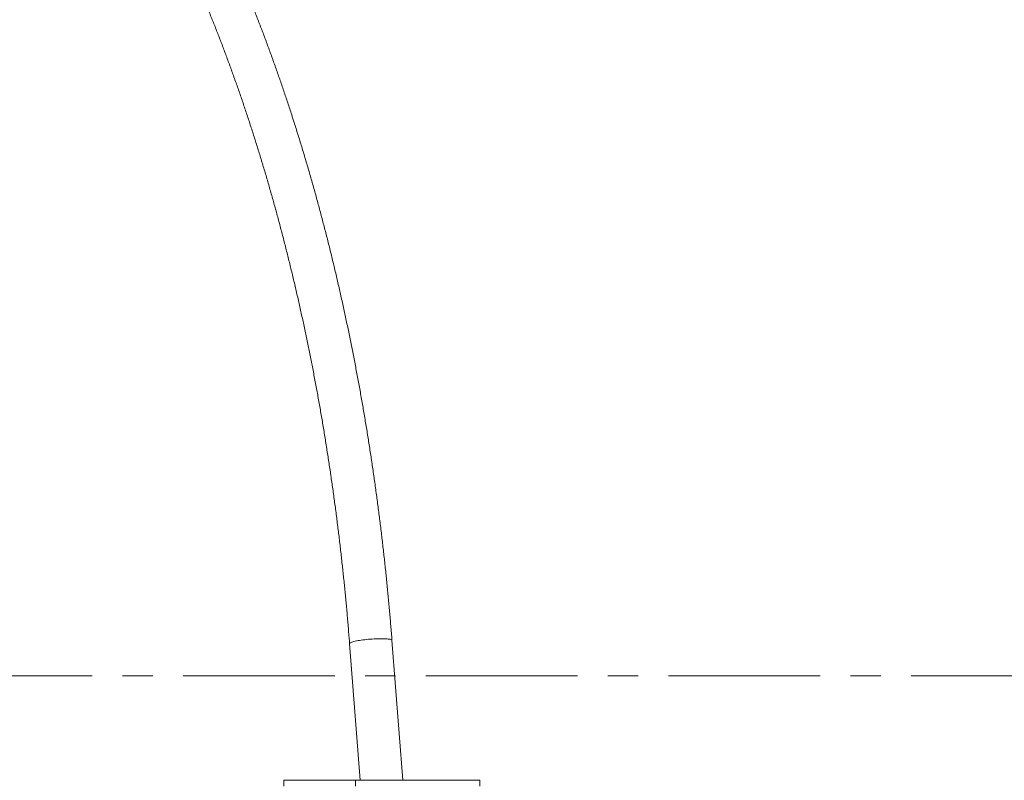
# Model space of a CAD drawing. Units: millimetres. Extents: x 5 to 415, y 5 to 407.
# Drawn here: x 147 to 188, y 332 to 364 of the extents above; entities that cross this region are included whole.
import ezdxf

# ---------------------------------------------------------------- set-up
doc = ezdxf.new("R2010")
doc.units = ezdxf.units.MM
doc.linetypes.add('CENTER', pattern=[10.16, 6.35, -1.27, 1.27, -1.27])

msp = doc.modelspace()

# ---------------------------------------------------------------- linework, layer by layer
at = {"color": 7, "linetype": 'Continuous', "lineweight": 15}
for p, q in [((163.2228128, 332.2461441), (162.7655763, 338.1064892)), ((163.2235081, 332.2461441), (162.7662717, 338.1064892)), ((160.9929635, 337.9681862), (161.4394092, 332.2461441)), ((158.2437289, 332.2461441), (158.2437289, 332.0061441)), ((158.2437289, 332.2461441), (161.2437289, 332.2461441)), ((161.2437289, 332.2461441), (161.2437289, 332.0061441)), ((161.2437289, 332.2461441), (166.4398813, 332.2461441)), ((166.4398813, 332.2461441), (166.4398813, 332.0061441)), ((166.4398813, 332.2461441), (166.4405766, 332.2461441)), ((166.4405766, 332.2461441), (166.4405766, 332.0061441))]:
    msp.add_line(p, q, dxfattribs=at)
at = {"color": 7, "linetype": 'CENTER', "lineweight": 0}
msp.add_line((103.2269244, 336.6144387), (321.1573797, 336.6144387), dxfattribs=at)
at = {"color": 7, "linetype": 'Continuous', "lineweight": 15, "flags": 128}
for points in [[(160.9929635, 337.9681862), (160.9931864, 337.9723871), (160.9987179, 337.9834679), (161.0113391, 337.9949824), (161.0309484, 338.006838), (161.0573878, 338.0189391), (161.0904446, 338.0311884), (161.1298525, 338.0434871), (161.1752943, 338.0557364), (161.2264041, 338.0678375), (161.2827704, 338.079693), (161.3439394, 338.0912075), (161.4094185, 338.1022883), (161.4786806, 338.1128462), (161.551168, 338.1227961), (161.6262971, 338.1320579), (161.7034629, 338.1405572), (161.7820443, 338.1482253), (161.8614085, 338.1550007), (161.9409164, 338.1608287), (162.0199281, 338.1656624), (162.0978072, 338.1694629), (162.1739268, 338.1721996), (162.247674, 338.1738505), (162.318455, 338.1744023)], [(162.7655759, 338.1064944), (162.7637508, 338.1128462), (162.7550268, 338.1227961), (162.7392517, 338.1320579), (162.7165525, 338.1405572), (162.687112, 338.1482253), (162.6511673, 338.1550007), (162.6090077, 338.1608287), (162.5609726, 338.1656624), (162.5074489, 338.1694629), (162.4488675, 338.1721996), (162.3857, 338.1738505), (162.318455, 338.1744023), (162.247674, 338.1738505), (162.1739268, 338.1721996), (162.0978072, 338.1694629), (162.0199281, 338.1656624), (161.9409164, 338.1608287), (161.8614085, 338.1550007), (161.7820443, 338.1482253), (161.7034629, 338.1405572), (161.6262971, 338.1320579), (161.551168, 338.1227961), (161.4786806, 338.1128462), (161.4094185, 338.1022883), (161.3439394, 338.0912075), (161.2827704, 338.079693), (161.2264041, 338.0678375), (161.1752943, 338.0557364), (161.1298525, 338.0434871), (161.0904446, 338.0311884), (161.0573878, 338.0189391), (161.0309484, 338.006838), (161.0113391, 337.9949824), (160.9987179, 337.9834679), (160.9931864, 337.9723871), (160.9929636, 337.9681849)], [(162.318455, 338.1744023), (162.3857, 338.1738505), (162.4488675, 338.1721996), (162.5074489, 338.1694629), (162.5609726, 338.1656624), (162.6090077, 338.1608287), (162.6511673, 338.1550007), (162.687112, 338.1482253), (162.7165525, 338.1405572), (162.7392517, 338.1320579), (162.7550268, 338.1227961), (162.7637508, 338.1128462), (162.7655763, 338.1064892)], [(162.7659451, 338.1017627), (162.7660488, 338.1022883), (162.7662717, 338.1064892)], [(162.7662718, 338.1064874), (162.7660488, 338.1022883), (162.7659451, 338.1017627)]]:
    msp.add_lwpolyline(points, dxfattribs=at)
at = {"color": 7, "linetype": 'Continuous', "lineweight": 15}
for points, knots in [([(162.7655763, 338.1064892), (162.7573789, 338.2104037), (162.7336205, 338.5115758), (162.6919003, 339.0092497), (162.6393921, 339.5991118), (162.5837121, 340.1878391), (162.5249203, 340.775383), (162.4630081, 341.3616747), (162.3979861, 341.9466509), (162.3298598, 342.5302469), (162.2586366, 343.1123987), (162.1843239, 343.6930423), (162.1069293, 344.2721137), (162.026461, 344.8495495), (161.9429271, 345.4252861), (161.8563365, 345.9992602), (161.7666979, 346.5714087), (161.6740207, 347.1416689), (161.5783145, 347.709978), (161.4795892, 348.2762736), (161.3778548, 348.8404935), (161.2731219, 349.4025756), (161.1654013, 349.9624583), (161.0547041, 350.52008), (160.9410416, 351.0753795), (160.8244254, 351.6282957), (160.7048677, 352.178768), (160.5823805, 352.7267358), (160.4569765, 353.2721389), (160.3286684, 353.8149175), (160.1974694, 354.3550119), (160.0633929, 354.8923628), (159.9264525, 355.4269111), (159.7866622, 355.9585981), (159.6440361, 356.4873653), (159.4985889, 357.0131547), (159.3503351, 357.5359085), (159.1992899, 358.0555691), (159.0454686, 358.5720794), (158.8888866, 359.0853826), (158.7295599, 359.5954223), (158.5675044, 360.1021422), (158.4027366, 360.6054867), (158.2352729, 361.1054002), (158.0651302, 361.6018277), (157.8923256, 362.0947144), (157.7168765, 362.5840061), (157.5388002, 363.0696485), (157.3581151, 363.5515887), (157.1748375, 364.0297709), (156.9889918, 364.5041518), (156.8038784, 364.9663917), (156.6667017, 365.3019491), (156.5925138, 365.4809402), (156.5790901, 365.513327)], [0, 0, 0, 0, 0.0103834403, 0.0300940221, 0.049804987, 0.0695163623, 0.0892281735, 0.1089404462, 0.1286532064, 0.1483664799, 0.1680802929, 0.1877946715, 0.2075096421, 0.2272252312, 0.2469414652, 0.266658371, 0.2863759753, 0.3060943053, 0.3258133879, 0.3455332504, 0.3652539202, 0.3849754246, 0.4046977912, 0.4244210476, 0.4441452215, 0.4638703408, 0.483596433, 0.5033235262, 0.523051648, 0.5427808263, 0.5625110889, 0.5822424634, 0.6019749774, 0.6217086582, 0.6414435332, 0.6611796294, 0.6809169733, 0.7006555915, 0.7203955098, 0.7401367539, 0.7598793488, 0.7796233187, 0.7993686875, 0.819115478, 0.8388637124, 0.8586134115, 0.8783645954, 0.8981172828, 0.9178714911, 0.937627236, 0.9573845317, 0.9771433905, 0.9958642971, 1, 1, 1, 1]), ([(154.9369313, 364.8317126), (154.9697338, 364.7524123), (155.0648481, 364.5224728), (155.2204666, 364.1387958), (155.4029864, 363.6794044), (155.5830686, 363.2159946), (155.7607318, 362.7486881), (155.9359425, 362.27752), (156.1086816, 361.8025494), (156.2789267, 361.3238296), (156.4466564, 360.8414163), (156.6118496, 360.3553648), (156.7744857, 359.8657314), (156.9345442, 359.3725724), (157.092005, 358.8759448), (157.2468485, 358.375906), (157.3990552, 357.8725137), (157.5486062, 357.3658261), (157.6954827, 356.8559019), (157.8396665, 356.3427999), (157.9811396, 355.8265796), (158.1198843, 355.3073006), (158.2558834, 354.785023), (158.38912, 354.2598074), (158.5195776, 353.7317144), (158.64724, 353.2008052), (158.7720913, 352.6671413), (158.8941161, 352.1307845), (159.0132993, 351.5917968), (159.1296262, 351.0502407), (159.2430824, 350.5061789), (159.3536538, 349.9596744), (159.4613269, 349.4107904), (159.5660884, 348.8595906), (159.6679253, 348.3061388), (159.7668252, 347.750499), (159.8627759, 347.1927356), (159.9557655, 346.6329131), (160.0457828, 346.0710965), (160.1328165, 345.5073507), (160.2168561, 344.9417411), (160.2978912, 344.374333), (160.3759119, 343.8051923), (160.4509087, 343.2343847), (160.5228723, 342.6619763), (160.591794, 342.0880335), (160.6576654, 341.5126226), (160.7204782, 340.9358103), (160.7802253, 340.3576633), (160.8368977, 339.7782482), (160.8904946, 339.1976338), (160.940101, 338.6260849), (160.9735563, 338.2160216), (160.9904728, 337.9999927), (160.9929635, 337.9681862)], [0, 0, 0, 0, 0.01037981971, 0.03009737058, 0.04981633594, 0.06953690782, 0.08925907536, 0.1089828257, 0.12870814413, 0.14843501427, 0.16816341823, 0.18789333675, 0.20762474935, 0.22735763444, 0.24709196945, 0.26682773091, 0.28656489458, 0.30630343553, 0.32604332821, 0.34578454655, 0.36552706399, 0.38527085361, 0.40501588813, 0.42476213998, 0.44450958136, 0.46425818428, 0.4840079206, 0.50375876206, 0.52351068032, 0.54326364699, 0.56301763365, 0.58277261188, 0.6025285533, 0.62228542955, 0.64204321232, 0.66180187339, 0.6815613846, 0.70132171792, 0.72108284539, 0.74084473917, 0.76060737155, 0.78037071493, 0.80013474184, 0.81989942494, 0.83966473702, 0.85943065099, 0.87919713992, 0.89896417699, 0.91873173551, 0.93849978891, 0.95826831076, 0.97803727474, 0.99676637135, 1, 1, 1, 1])]:
    msp.add_open_spline(points, degree=3, knots=knots, dxfattribs=at)

doc.saveas('drawing.dxf')
